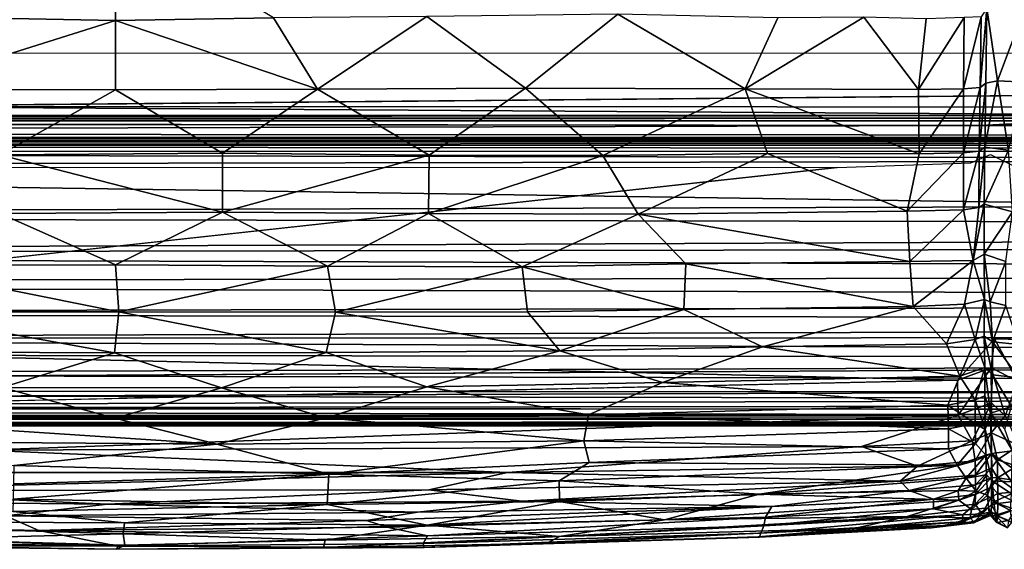
# Model space of a CAD drawing. Units: inches. Extents: x -35.1 to 33.7, y -19.1 to 23.4.
# Drawn here: x -7.3 to 0.2, y -19.1 to -15.1 of the extents above; entities that cross this region are included whole.
import ezdxf

# ---------------------------------------------------------------- set-up
doc = ezdxf.new("R2010")
doc.units = ezdxf.units.IN
doc.header["$MEASUREMENT"] = 0
doc.layers.add('SEAT-CUSHIONFABRIC', color=5, linetype='Continuous')

msp = doc.modelspace()

# ---------------------------------------------------------------- linework, layer by layer
at = {"layer": 'SEAT-CUSHIONFABRIC'}
for points, invisible_edges in [([(-8.4953, 15.5636, 1.0691), (9.9268, 15.5633, 1.076), (-12.5531, -15.3969, 1.0665)], 15), ([(-12.5531, -15.3969, 1.0665), (9.9268, 15.5633, 1.076), (10.4564, -15.5852, 1.0758)], 15), ([(-27.0012, -17.721, 4.7503), (10.0836, -17.707, 4.7594), (-11.0779, -15.359, 4.7538)], 15), ([(-11.0779, -15.359, 4.7538), (10.0836, -17.707, 4.7594), (16.5516, -15.3494, 4.7621)], 3), ([(10.4564, -15.5852, 1.0758), (-8.6803, -15.7597, 1.0776), (-12.5531, -15.3969, 1.0665)], 12), ([(0.1451, -17.5279, 4.5394), (-0.0342, -16.1893, 4.5394), (0.1156, -16.1265, 4.5394)], 13), ([(0.1451, -17.5279, 4.5394), (0.1156, -16.1265, 4.5394), (0.3094, -16.2206, 4.5394)], 13), ([(-1.0534, -16.2235, 4.5394), (0.1451, -17.5279, 4.5394), (-13.078, -17.5394, 4.5394)], 3), ([(0.1451, -17.5279, 4.5394), (-1.0534, -16.2235, 4.5394), (-0.0342, -16.1893, 4.5394)], 13), ([(0.1451, -17.5279, 4.5394), (0.3094, -16.2206, 4.5394), (13.4221, -16.2233, 4.5397)], 13), ([(13.4465, -17.5667, 4.5399), (0.1451, -17.5279, 4.5394), (13.4221, -16.2233, 4.5397)], 15), ([(-13.078, -17.5394, 4.5394), (0.1451, -17.5279, 4.5394), (-0.1361, -17.8426, 4.5532)], 1), ([(13.434, -17.8517, 4.5534), (0.1451, -17.5279, 4.5394), (13.4465, -17.5667, 4.5399)], 2), ([(-0.1361, -17.8426, 4.5532), (-12.9055, -17.8505, 4.5533), (-13.078, -17.5394, 4.5394)], 1), ([(-27.0012, -17.721, 4.7503), (-26.8221, -17.9223, 4.7388), (10.0836, -17.707, 4.7594)], 12), ([(-12.8935, -18.1201, 4.5948), (-12.9055, -17.8505, 4.5533), (-0.1361, -17.8426, 4.5532)], 2), ([(-23.162, -18.1923, 4.5349), (24.7641, -18.1874, 4.5419), (23.3954, -18.1764, 4.631)], 1), ([(-23.162, -18.1923, 4.5349), (23.5398, -18.1859, 3.7242), (24.7641, -18.1874, 4.5419)], 12), ([(0.0998, -18.8136, 11.5446), (0.1523, -18.8704, 11.5573), (0.1395, -18.7674, 12.4152)], 1), ([(0.1523, -18.8704, 11.5573), (0.0998, -18.8136, 11.5446), (0.1577, -18.9193, 10.5336)], 1)]:
    msp.add_3dface(points, dxfattribs=dict(at, invisible_edges=invisible_edges))
for points in [[(-6.5439, -15.105, 16.1632), (-6.5509, -14.3547, 16.0961), (-8.2616, -15.0732, 16.0876)], [(-6.5439, -15.105, 16.1632), (-5.3434, -15.0846, 16.1504), (-6.5509, -14.3547, 16.0961)], [(-3.4232, -15.6211, 16.0418), (-2.7212, -15.0586, 15.9198), (-4.1751, -15.0761, 16.0897)], [(-1.7531, -15.6246, 15.7955), (-2.7212, -15.0586, 15.9198), (-3.4232, -15.6211, 16.0418)], [(-1.5035, -15.0863, 15.6928), (-2.7212, -15.0586, 15.9198), (-1.7531, -15.6246, 15.7955)], [(0.0787, -15.5825, 15.1685), (0.0861, -15.0128, 15.0168), (0.0354, -15.6149, 15.2368)], [(0.0861, -15.0128, 15.0168), (0.0435, -15.0766, 15.1037), (0.0354, -15.6149, 15.2368)], [(0.1673, -15.5658, 15.2468), (0.0861, -15.0128, 15.0168), (0.0787, -15.5825, 15.1685)], [(0.3827, -14.9925, 15.2335), (0.0861, -15.0128, 15.0168), (0.1673, -15.5658, 15.2468)], [(0.379, -15.5737, 15.3754), (0.3827, -14.9925, 15.2335), (0.1673, -15.5658, 15.2468)], [(-6.5439, -15.105, 16.1632), (-8.2616, -15.0732, 16.0876), (-8.2057, -15.6279, 16.1063)], [(-6.5455, -15.6331, 16.1694), (-6.5439, -15.105, 16.1632), (-8.2057, -15.6279, 16.1063)], [(-6.5455, -15.6331, 16.1694), (-5.0073, -15.6294, 16.1523), (-6.5439, -15.105, 16.1632)], [(-5.0073, -15.6294, 16.1523), (-5.3434, -15.0846, 16.1504), (-6.5439, -15.105, 16.1632)], [(-5.0073, -15.6294, 16.1523), (-4.1751, -15.0761, 16.0897), (-5.3434, -15.0846, 16.1504)], [(-5.0073, -15.6294, 16.1523), (-3.4232, -15.6211, 16.0418), (-4.1751, -15.0761, 16.0897)], [(-0.4338, -15.6312, 15.4772), (-0.8503, -15.0795, 15.5229), (-1.7531, -15.6246, 15.7955)], [(-0.8503, -15.0795, 15.5229), (-1.5035, -15.0863, 15.6928), (-1.7531, -15.6246, 15.7955)], [(-0.375, -15.094, 15.3671), (-0.8503, -15.0795, 15.5229), (-0.4338, -15.6312, 15.4772)], [(-0.0867, -15.0816, 15.2168), (-0.375, -15.094, 15.3671), (-0.4338, -15.6312, 15.4772)], [(-0.0898, -15.625, 15.3327), (-0.0867, -15.0816, 15.2168), (-0.4338, -15.6312, 15.4772)], [(0.0435, -15.0766, 15.1037), (-0.0867, -15.0816, 15.2168), (-0.0898, -15.625, 15.3327)], [(0.0354, -15.6149, 15.2368), (0.0435, -15.0766, 15.1037), (-0.0898, -15.625, 15.3327)], [(27.1525, -15.7725, 1.0891), (-8.6803, -15.7597, 1.0776), (10.4564, -15.5852, 1.0758)], [(0.0787, -15.5825, 15.1685), (0.0354, -15.6149, 15.2368), (0.0296, -16.0993, 15.2808)], [(0.0717, -16.0689, 15.2253), (0.0787, -15.5825, 15.1685), (0.0296, -16.0993, 15.2808)], [(0.2529, -16.0935, 15.3656), (0.1673, -15.5658, 15.2468), (0.0717, -16.0689, 15.2253)], [(0.1673, -15.5658, 15.2468), (0.0787, -15.5825, 15.1685), (0.0717, -16.0689, 15.2253)], [(0.2529, -16.0935, 15.3656), (0.379, -15.5737, 15.3754), (0.1673, -15.5658, 15.2468)], [(-7.4279, -16.1286, 16.098), (-6.5455, -15.6331, 16.1694), (-8.2057, -15.6279, 16.1063)], [(-7.4279, -16.1286, 16.098), (-5.7315, -16.1142, 16.1244), (-6.5455, -15.6331, 16.1694)], [(-6.5455, -15.6331, 16.1694), (-5.7315, -16.1142, 16.1244), (-5.0073, -15.6294, 16.1523)], [(-5.7315, -16.1142, 16.1244), (-4.1587, -16.1292, 16.0623), (-5.0073, -15.6294, 16.1523)], [(-5.0073, -15.6294, 16.1523), (-4.1587, -16.1292, 16.0623), (-3.4232, -15.6211, 16.0418)], [(-4.1587, -16.1292, 16.0623), (-2.8356, -16.1325, 15.935), (-3.4232, -15.6211, 16.0418)], [(-2.8356, -16.1325, 15.935), (-1.7531, -15.6246, 15.7955), (-3.4232, -15.6211, 16.0418)], [(-2.8356, -16.1325, 15.935), (-1.5831, -16.1165, 15.738), (-1.7531, -15.6246, 15.7955)], [(-1.5831, -16.1165, 15.738), (-0.4287, -16.1211, 15.4823), (-1.7531, -15.6246, 15.7955)], [(-0.4287, -16.1211, 15.4823), (-0.4338, -15.6312, 15.4772), (-1.7531, -15.6246, 15.7955)], [(-0.0898, -15.625, 15.3327), (-0.4338, -15.6312, 15.4772), (-0.4287, -16.1211, 15.4823)], [(-0.0904, -16.1137, 15.362), (-0.0898, -15.625, 15.3327), (-0.4287, -16.1211, 15.4823)], [(0.0296, -16.0993, 15.2808), (0.0354, -15.6149, 15.2368), (-0.0904, -16.1137, 15.362)], [(0.0354, -15.6149, 15.2368), (-0.0898, -15.625, 15.3327), (-0.0904, -16.1137, 15.362)], [(2.0288, -15.8289, 1.0993), (-23.7297, -15.8277, 1.0943), (-8.6803, -15.7597, 1.0776)], [(-8.6803, -15.7597, 1.0776), (27.1525, -15.7725, 1.0891), (2.0288, -15.8289, 1.0993)], [(0.0398, -15.9041, 1.0918), (-27.103, -15.879, 1.0865), (-24.2863, -15.8749, 1.0927)], [(0.0398, -15.9041, 1.0918), (-22.2133, -15.966, 1.0943), (-27.103, -15.879, 1.0865)], [(0.7022, -15.8693, 1.0987), (-24.2863, -15.8749, 1.0927), (-23.8639, -15.8486, 1.1081)], [(0.7022, -15.8693, 1.0987), (0.0398, -15.9041, 1.0918), (-24.2863, -15.8749, 1.0927)], [(2.0288, -15.8289, 1.0993), (-23.8639, -15.8486, 1.1081), (-23.7297, -15.8277, 1.0943)], [(4.0647, -15.848, 1.113), (-23.8639, -15.8486, 1.1081), (2.0288, -15.8289, 1.0993)], [(4.0647, -15.848, 1.113), (0.7022, -15.8693, 1.0987), (-23.8639, -15.8486, 1.1081)], [(28.4922, -15.9007, 1.0953), (0.0398, -15.9041, 1.0918), (0.7022, -15.8693, 1.0987)], [(0.0398, -15.9041, 1.0918), (25.8272, -15.9888, 1.1155), (-22.2133, -15.966, 1.0943)], [(28.4922, -15.9007, 1.0953), (25.8272, -15.9888, 1.1155), (0.0398, -15.9041, 1.0918)], [(24.271, -16.0114, 1.1394), (23.8289, -16.0276, 1.1757), (-23.8477, -16.0304, 1.1659)], [(-23.3087, -16.0161, 1.131), (24.271, -16.0114, 1.1394), (-23.8477, -16.0304, 1.1659)], [(-23.8477, -16.0304, 1.1659), (23.8289, -16.0276, 1.1757), (-23.7428, -16.0561, 1.1375)], [(25.471, -16.0508, 1.1456), (-23.7428, -16.0561, 1.1375), (23.8289, -16.0276, 1.1757)], [(-22.9681, -15.9982, 1.1096), (24.271, -16.0114, 1.1394), (-23.3087, -16.0161, 1.131)], [(-22.2133, -15.966, 1.0943), (25.8272, -15.9888, 1.1155), (-22.9681, -15.9982, 1.1096)], [(-22.9681, -15.9982, 1.1096), (25.8272, -15.9888, 1.1155), (24.271, -16.0114, 1.1394)], [(25.2117, -16.0965, 1.1289), (-24.6661, -16.1018, 1.1196), (-23.7428, -16.0561, 1.1375)], [(8.6967, -16.1627, 1.1268), (-24.6661, -16.1018, 1.1196), (25.2117, -16.0965, 1.1289)], [(-18.2898, -16.2152, 1.1251), (-24.6661, -16.1018, 1.1196), (8.6967, -16.1627, 1.1268)], [(25.471, -16.0508, 1.1456), (25.2117, -16.0965, 1.1289), (-23.7428, -16.0561, 1.1375)], [(0.0296, -16.0993, 15.2808), (-0.0904, -16.1137, 15.362), (-0.0899, -16.5476, 15.3184)], [(0.025, -16.529, 15.2498), (0.0296, -16.0993, 15.2808), (-0.0899, -16.5476, 15.3184)], [(0.0675, -16.5039, 15.2032), (0.0717, -16.0689, 15.2253), (0.025, -16.529, 15.2498)], [(0.0717, -16.0689, 15.2253), (0.0296, -16.0993, 15.2808), (0.025, -16.529, 15.2498)], [(0.2529, -16.0935, 15.3656), (0.0717, -16.0689, 15.2253), (0.0675, -16.5039, 15.2032)], [(0.2813, -16.5625, 15.3515), (0.2529, -16.0935, 15.3656), (0.0675, -16.5039, 15.2032)], [(-18.2898, -16.2152, 1.1251), (8.6967, -16.1627, 1.1268), (2.333, -16.5193, 1.1747)], [(-5.7313, -16.5632, 16.0257), (-5.7315, -16.1142, 16.1244), (-7.4279, -16.1286, 16.098)], [(-7.4219, -16.5751, 15.9984), (-5.7313, -16.5632, 16.0257), (-7.4279, -16.1286, 16.098)], [(-5.7315, -16.1142, 16.1244), (-5.7313, -16.5632, 16.0257), (-4.1587, -16.1292, 16.0623)], [(-5.7313, -16.5632, 16.0257), (-4.1631, -16.5747, 15.9669), (-4.1587, -16.1292, 16.0623)], [(-4.1587, -16.1292, 16.0623), (-4.1631, -16.5747, 15.9669), (-2.8356, -16.1325, 15.935)], [(-4.1631, -16.5747, 15.9669), (-2.5666, -16.5785, 15.8123), (-2.8356, -16.1325, 15.935)], [(-2.5666, -16.5785, 15.8123), (-1.5831, -16.1165, 15.738), (-2.8356, -16.1325, 15.935)], [(-2.5666, -16.5785, 15.8123), (-0.5203, -16.5554, 15.4469), (-1.5831, -16.1165, 15.738)], [(-0.5203, -16.5554, 15.4469), (-0.4287, -16.1211, 15.4823), (-1.5831, -16.1165, 15.738)], [(-0.0899, -16.5476, 15.3184), (-0.0904, -16.1137, 15.362), (-0.5203, -16.5554, 15.4469)], [(-0.0904, -16.1137, 15.362), (-0.4287, -16.1211, 15.4823), (-0.5203, -16.5554, 15.4469)], [(2.333, -16.5193, 1.1747), (-23.3742, -16.591, 1.1826), (-18.2898, -16.2152, 1.1251)], [(-1.0534, -16.2235, 4.5394), (-13.078, -17.5394, 4.5394), (-12.912, -16.2219, 4.5394)], [(26.1994, -16.6846, 1.2172), (-23.3742, -16.591, 1.1826), (2.333, -16.5193, 1.1747)], [(-0.4994, -16.9397, 15.3239), (-0.5203, -16.5554, 15.4469), (-2.5666, -16.5785, 15.8123)], [(-0.0899, -16.5476, 15.3184), (-0.5203, -16.5554, 15.4469), (-0.4994, -16.9397, 15.3239)], [(-0.0165, -16.9324, 15.1853), (-0.0899, -16.5476, 15.3184), (-0.4994, -16.9397, 15.3239)], [(0.025, -16.529, 15.2498), (-0.0899, -16.5476, 15.3184), (-0.0165, -16.9324, 15.1853)], [(0.0654, -16.8846, 15.1167), (0.0675, -16.5039, 15.2032), (-0.0165, -16.9324, 15.1853)], [(0.0675, -16.5039, 15.2032), (0.025, -16.529, 15.2498), (-0.0165, -16.9324, 15.1853)], [(0.2813, -16.5625, 15.3515), (0.0675, -16.5039, 15.2032), (0.0654, -16.8846, 15.1167)], [(-22.1665, -16.8853, 1.2692), (-23.3742, -16.591, 1.1826), (26.1994, -16.6846, 1.2172)], [(-8.2795, -16.9708, 15.8161), (-6.5459, -16.964, 15.8802), (-7.4219, -16.5751, 15.9984)], [(-6.5459, -16.964, 15.8802), (-5.7313, -16.5632, 16.0257), (-7.4219, -16.5751, 15.9984)], [(-6.5459, -16.964, 15.8802), (-4.9307, -16.9739, 15.8614), (-5.7313, -16.5632, 16.0257)], [(-5.7313, -16.5632, 16.0257), (-4.9307, -16.9739, 15.8614), (-4.1631, -16.5747, 15.9669)], [(-4.9307, -16.9739, 15.8614), (-3.4491, -16.9804, 15.768), (-4.1631, -16.5747, 15.9669)], [(-4.1631, -16.5747, 15.9669), (-3.4491, -16.9804, 15.768), (-2.5666, -16.5785, 15.8123)], [(-3.4491, -16.9804, 15.768), (-2.2043, -16.9575, 15.6251), (-2.5666, -16.5785, 15.8123)], [(-2.2043, -16.9575, 15.6251), (-0.4994, -16.9397, 15.3239), (-2.5666, -16.5785, 15.8123)], [(0.2307, -16.94, 15.2314), (0.2813, -16.5625, 15.3515), (0.0654, -16.8846, 15.1167)], [(-22.1665, -16.8853, 1.2692), (26.1994, -16.6846, 1.2172), (26.1143, -16.8076, 1.2547)], [(-22.1665, -16.8853, 1.2692), (26.1143, -16.8076, 1.2547), (23.2893, -17.0298, 1.3437)], [(-22.3099, -17.1027, 1.3721), (-22.1665, -16.8853, 1.2692), (23.2893, -17.0298, 1.3437)], [(-0.0165, -16.9324, 15.1853), (-0.4994, -16.9397, 15.3239), (-0.4733, -17.2811, 15.1564)], [(-0.0825, -17.2635, 15.0674), (-0.0165, -16.9324, 15.1853), (-0.4733, -17.2811, 15.1564)], [(0.0688, -17.23, 14.973), (-0.0165, -16.9324, 15.1853), (-0.0825, -17.2635, 15.0674)], [(0.0654, -16.8846, 15.1167), (-0.0165, -16.9324, 15.1853), (0.0688, -17.23, 14.973)], [(0.2307, -16.94, 15.2314), (0.0654, -16.8846, 15.1167), (0.1122, -17.2474, 15.0223)], [(0.1122, -17.2474, 15.0223), (0.0654, -16.8846, 15.1167), (0.0688, -17.23, 14.973)], [(-6.5196, -17.3216, 15.6977), (-6.5459, -16.964, 15.8802), (-8.2795, -16.9708, 15.8161)], [(-8.2738, -17.3215, 15.6361), (-6.5196, -17.3216, 15.6977), (-8.2795, -16.9708, 15.8161)], [(-6.5459, -16.964, 15.8802), (-6.5196, -17.3216, 15.6977), (-4.9307, -16.9739, 15.8614)], [(-6.5196, -17.3216, 15.6977), (-4.8695, -17.3247, 15.6796), (-4.9307, -16.9739, 15.8614)], [(-4.9307, -16.9739, 15.8614), (-4.8695, -17.3247, 15.6796), (-3.4491, -16.9804, 15.768)], [(-4.8695, -17.3247, 15.6796), (-3.41, -17.3221, 15.5899), (-3.4491, -16.9804, 15.768)], [(-2.2194, -17.3042, 15.4537), (-2.2043, -16.9575, 15.6251), (-3.4491, -16.9804, 15.768)], [(-3.41, -17.3221, 15.5899), (-2.2194, -17.3042, 15.4537), (-3.4491, -16.9804, 15.768)], [(-2.2194, -17.3042, 15.4537), (-0.4733, -17.2811, 15.1564), (-2.2043, -16.9575, 15.6251)], [(-0.4733, -17.2811, 15.1564), (-0.4994, -16.9397, 15.3239), (-2.2043, -16.9575, 15.6251)], [(0.2306, -17.2755, 15.0859), (0.2307, -16.94, 15.2314), (0.1122, -17.2474, 15.0223)], [(-22.3099, -17.1027, 1.3721), (23.2893, -17.0298, 1.3437), (21.8345, -17.245, 1.4657)], [(-17.7658, -17.3363, 1.5137), (-22.3099, -17.1027, 1.3721), (21.8345, -17.245, 1.4657)], [(0.0688, -17.23, 14.973), (-0.0825, -17.2635, 15.0674), (-0.0014, -17.5337, 14.8639)], [(0.0688, -17.23, 14.973), (-0.0014, -17.5337, 14.8639), (0.0676, -17.5076, 14.803)], [(0.0688, -17.23, 14.973), (0.0676, -17.5076, 14.803), (0.1287, -17.5509, 14.8603)], [(0.1122, -17.2474, 15.0223), (0.0688, -17.23, 14.973), (0.1287, -17.5509, 14.8603)], [(-17.7658, -17.3363, 1.5137), (21.8345, -17.245, 1.4657), (23.6262, -17.3992, 1.5785)], [(-3.1642, -17.619, 15.3688), (-2.2194, -17.3042, 15.4537), (-3.41, -17.3221, 15.5899)], [(-3.1642, -17.619, 15.3688), (-1.6198, -17.5885, 15.1652), (-2.2194, -17.3042, 15.4537)], [(-1.6198, -17.5885, 15.1652), (-0.4733, -17.2811, 15.1564), (-2.2194, -17.3042, 15.4537)], [(-0.4733, -17.2811, 15.1564), (-1.6198, -17.5885, 15.1652), (-0.2203, -17.5669, 14.92)], [(-0.0825, -17.2635, 15.0674), (-0.4733, -17.2811, 15.1564), (-0.2203, -17.5669, 14.92)], [(-0.0825, -17.2635, 15.0674), (-0.2203, -17.5669, 14.92), (-0.0014, -17.5337, 14.8639)], [(0.2306, -17.2755, 15.0859), (0.1122, -17.2474, 15.0223), (0.1287, -17.5509, 14.8603)], [(0.2306, -17.2755, 15.0859), (0.1287, -17.5509, 14.8603), (0.331, -17.5719, 14.9412)], [(-17.7658, -17.3363, 1.5137), (23.6262, -17.3992, 1.5785), (-14.7788, -17.5266, 1.6743)], [(-6.553, -17.6344, 15.4824), (-6.5196, -17.3216, 15.6977), (-8.2738, -17.3215, 15.6361)], [(-8.2705, -17.6283, 15.4258), (-6.553, -17.6344, 15.4824), (-8.2738, -17.3215, 15.6361)], [(-6.553, -17.6344, 15.4824), (-4.9422, -17.6319, 15.4726), (-6.5196, -17.3216, 15.6977)], [(-4.9422, -17.6319, 15.4726), (-4.8695, -17.3247, 15.6796), (-6.5196, -17.3216, 15.6977)], [(-4.9422, -17.6319, 15.4726), (-3.1642, -17.619, 15.3688), (-4.8695, -17.3247, 15.6796)], [(-3.1642, -17.619, 15.3688), (-3.41, -17.3221, 15.5899), (-4.8695, -17.3247, 15.6796)], [(-14.7788, -17.5266, 1.6743), (23.6262, -17.3992, 1.5785), (19.9946, -17.5129, 1.6744)], [(-19.6323, -17.6413, 1.796), (-14.7788, -17.5266, 1.6743), (20.0613, -17.6827, 1.8577)], [(-14.7788, -17.5266, 1.6743), (19.9946, -17.5129, 1.6744), (20.0613, -17.6827, 1.8577)], [(-0.0014, -17.5337, 14.8639), (-0.2203, -17.5669, 14.92), (-0.1184, -17.8132, 14.6895)], [(0.1198, -17.7496, 4.5533), (-0.1361, -17.8426, 4.5532), (0.1451, -17.5279, 4.5394)], [(-0.0014, -17.5337, 14.8639), (-0.1184, -17.8132, 14.6895), (0.0703, -17.7475, 14.6176)], [(0.0676, -17.5076, 14.803), (-0.0014, -17.5337, 14.8639), (0.0703, -17.7475, 14.6176)], [(0.1287, -17.5509, 14.8603), (0.0676, -17.5076, 14.803), (0.1303, -17.8009, 14.6571)], [(0.0676, -17.5076, 14.803), (0.0703, -17.7475, 14.6176), (0.1303, -17.8009, 14.6571)], [(0.3212, -17.8504, 4.5533), (0.1198, -17.7496, 4.5533), (0.1451, -17.5279, 4.5394)], [(13.434, -17.8517, 4.5534), (0.3212, -17.8504, 4.5533), (0.1451, -17.5279, 4.5394)], [(-2.3809, -17.8612, 15.0586), (-1.6198, -17.5885, 15.1652), (-3.1642, -17.619, 15.3688)], [(-1.6198, -17.5885, 15.1652), (-2.3809, -17.8612, 15.0586), (-0.1184, -17.8132, 14.6895)], [(-0.2203, -17.5669, 14.92), (-1.6198, -17.5885, 15.1652), (-0.1184, -17.8132, 14.6895)], [(0.1287, -17.5509, 14.8603), (0.1303, -17.8009, 14.6571), (0.3299, -17.8246, 14.7306)], [(0.331, -17.5719, 14.9412), (0.1287, -17.5509, 14.8603), (0.3299, -17.8246, 14.7306)], [(-13.7699, -17.7977, 1.9984), (-19.6323, -17.6413, 1.796), (20.0613, -17.6827, 1.8577)], [(-13.7699, -17.7977, 1.9984), (20.0613, -17.6827, 1.8577), (20.3965, -17.8725, 2.1448)], [(-7.4065, -17.8995, 15.2228), (-6.553, -17.6344, 15.4824), (-8.2705, -17.6283, 15.4258)], [(-7.4065, -17.8995, 15.2228), (-5.739, -17.9019, 15.2473), (-6.553, -17.6344, 15.4824)], [(-5.739, -17.9019, 15.2473), (-4.9422, -17.6319, 15.4726), (-6.553, -17.6344, 15.4824)], [(-5.739, -17.9019, 15.2473), (-4.176, -17.8933, 15.2051), (-4.9422, -17.6319, 15.4726)], [(-4.176, -17.8933, 15.2051), (-3.1642, -17.619, 15.3688), (-4.9422, -17.6319, 15.4726)], [(-4.176, -17.8933, 15.2051), (-2.3809, -17.8612, 15.0586), (-3.1642, -17.619, 15.3688)], [(-26.8221, -17.9223, 4.7388), (24.4207, -17.9384, 4.7482), (10.0836, -17.707, 4.7594)], [(-0.132, -18.1082, 4.5945), (-0.1361, -17.8426, 4.5532), (0.1198, -17.7496, 4.5533)], [(0.1217, -18.0149, 4.5955), (-0.132, -18.1082, 4.5945), (0.1198, -17.7496, 4.5533)], [(0.0703, -17.7475, 14.6176), (-0.1184, -17.8132, 14.6895), (-0.0019, -17.9933, 14.436)], [(0.0703, -17.7475, 14.6176), (-0.0019, -17.9933, 14.436), (0.0706, -17.9631, 14.381)], [(0.1303, -17.8009, 14.6571), (0.0703, -17.7475, 14.6176), (0.1147, -18.0927, 14.3052)], [(0.0703, -17.7475, 14.6176), (0.0706, -17.9631, 14.381), (0.1147, -18.0927, 14.3052)], [(0.2255, -18.1136, 4.5948), (0.1217, -18.0149, 4.5955), (0.1198, -17.7496, 4.5533)], [(0.2255, -18.1136, 4.5948), (0.1198, -17.7496, 4.5533), (0.3212, -17.8504, 4.5533)], [(-8.0562, -17.9635, 2.3054), (-13.7699, -17.7977, 1.9984), (20.3965, -17.8725, 2.1448)], [(-0.1184, -17.8132, 14.6895), (-2.3809, -17.8612, 15.0586), (-0.2106, -18.0318, 14.4679)], [(-0.1184, -17.8132, 14.6895), (-0.2106, -18.0318, 14.4679), (-0.0019, -17.9933, 14.436)], [(0.1303, -17.8009, 14.6571), (0.1147, -18.0927, 14.3052), (0.2736, -18.0439, 14.4806)], [(0.3299, -17.8246, 14.7306), (0.1303, -17.8009, 14.6571), (0.2736, -18.0439, 14.4806)], [(-0.132, -18.1082, 4.5945), (-12.8935, -18.1201, 4.5948), (-0.1361, -17.8426, 4.5532)], [(-9.0577, -18.1152, 14.8896), (-6.5488, -18.1323, 14.979), (-7.4065, -17.8995, 15.2228)], [(-8.0562, -17.9635, 2.3054), (20.3965, -17.8725, 2.1448), (22.5596, -18.0164, 2.4692)], [(-6.5488, -18.1323, 14.979), (-5.739, -17.9019, 15.2473), (-7.4065, -17.8995, 15.2228)], [(-6.5488, -18.1323, 14.979), (-4.9414, -18.1286, 14.9723), (-5.739, -17.9019, 15.2473)], [(-4.9414, -18.1286, 14.9723), (-4.176, -17.8933, 15.2051), (-5.739, -17.9019, 15.2473)], [(-4.9414, -18.1286, 14.9723), (-2.9438, -18.1064, 14.8595), (-4.176, -17.8933, 15.2051)], [(-2.9438, -18.1064, 14.8595), (-2.3809, -17.8612, 15.0586), (-4.176, -17.8933, 15.2051)], [(-2.9438, -18.1064, 14.8595), (-0.2106, -18.0318, 14.4679), (-2.3809, -17.8612, 15.0586)], [(-26.8221, -17.9223, 4.7388), (-24.0561, -18.0653, 4.7175), (24.4207, -17.9384, 4.7482)], [(25.5883, -18.0586, 4.7251), (24.4207, -17.9384, 4.7482), (-24.0561, -18.0653, 4.7175)], [(-9.7594, -18.0542, 2.5517), (-8.0562, -17.9635, 2.3054), (22.5596, -18.0164, 2.4692)], [(0.0706, -17.9631, 14.381), (-0.0019, -17.9933, 14.436), (0.0742, -18.2183, 14.0128)], [(0.0706, -17.9631, 14.381), (0.0742, -18.2183, 14.0128), (0.1147, -18.0927, 14.3052)], [(25.5883, -18.0586, 4.7251), (-24.0561, -18.0653, 4.7175), (22.94, -18.1385, 4.691)], [(-20.2475, -18.1191, 2.8045), (-9.7594, -18.0542, 2.5517), (23.9935, -18.0909, 2.7326)], [(-9.7594, -18.0542, 2.5517), (22.5596, -18.0164, 2.4692), (23.9935, -18.0909, 2.7326)], [(-0.2046, -18.2128, 14.207), (-0.2106, -18.0318, 14.4679), (-2.9438, -18.1064, 14.8595)], [(-0.0019, -17.9933, 14.436), (-0.2106, -18.0318, 14.4679), (-0.0013, -18.1731, 14.1857)], [(-0.2106, -18.0318, 14.4679), (-0.2046, -18.2128, 14.207), (-0.0013, -18.1731, 14.1857)], [(-0.0257, -18.3045, 4.6795), (-0.132, -18.1082, 4.5945), (0.1217, -18.0149, 4.5955)], [(0.1193, -18.2429, 4.6787), (-0.0257, -18.3045, 4.6795), (0.1217, -18.0149, 4.5955)], [(-0.0019, -17.9933, 14.436), (-0.0013, -18.1731, 14.1857), (0.0742, -18.2183, 14.0128)], [(0.2736, -18.0439, 14.4806), (0.1147, -18.0927, 14.3052), (0.2234, -18.2158, 14.2075)], [(0.1193, -18.2429, 4.6787), (0.1217, -18.0149, 4.5955), (0.2255, -18.1136, 4.5948)], [(-24.0738, -18.1412, 4.6809), (22.94, -18.1385, 4.691), (-24.0561, -18.0653, 4.7175)], [(-21.3321, -18.166, 3.1648), (-20.2475, -18.1191, 2.8045), (24.7586, -18.1624, 3.2104)], [(-20.2475, -18.1191, 2.8045), (23.9935, -18.0909, 2.7326), (24.4074, -18.1294, 2.9342)], [(-20.2475, -18.1191, 2.8045), (24.4074, -18.1294, 2.9342), (24.7586, -18.1624, 3.2104)], [(-7.5516, -18.3754, 4.6811), (-12.8935, -18.1201, 4.5948), (-0.132, -18.1082, 4.5945)], [(-9.1029, -18.3043, 14.609), (-5.7728, -18.3303, 14.7048), (-9.0577, -18.1152, 14.8896)], [(-5.7728, -18.3303, 14.7048), (-6.5488, -18.1323, 14.979), (-9.0577, -18.1152, 14.8896)], [(-0.8679, -18.3465, 4.6781), (-7.5516, -18.3754, 4.6811), (-0.132, -18.1082, 4.5945)], [(-5.7728, -18.3303, 14.7048), (-4.9414, -18.1286, 14.9723), (-6.5488, -18.1323, 14.979)], [(-5.7728, -18.3303, 14.7048), (-2.9807, -18.305, 14.5752), (-4.9414, -18.1286, 14.9723)], [(-2.9807, -18.305, 14.5752), (-2.9438, -18.1064, 14.8595), (-4.9414, -18.1286, 14.9723)], [(-2.9807, -18.305, 14.5752), (-0.2046, -18.2128, 14.207), (-2.9438, -18.1064, 14.8595)], [(-0.0257, -18.3045, 4.6795), (-0.8679, -18.3465, 4.6781), (-0.132, -18.1082, 4.5945)], [(0.1147, -18.0927, 14.3052), (0.0742, -18.2183, 14.0128), (0.1218, -18.4006, 13.7632)], [(0.1147, -18.0927, 14.3052), (0.1218, -18.4006, 13.7632), (0.2814, -18.3815, 13.9471)], [(0.2234, -18.2158, 14.2075), (0.1147, -18.0927, 14.3052), (0.2814, -18.3815, 13.9471)], [(0.3305, -18.341, 4.6766), (0.1193, -18.2429, 4.6787), (0.2255, -18.1136, 4.5948)], [(-24.0738, -18.1412, 4.6809), (-23.9755, -18.1797, 4.6205), (22.94, -18.1385, 4.691)], [(-23.9755, -18.1797, 4.6205), (23.3954, -18.1764, 4.631), (22.94, -18.1385, 4.691)], [(-23.9755, -18.1797, 4.6205), (-23.162, -18.1923, 4.5349), (23.3954, -18.1764, 4.631)], [(23.5398, -18.1859, 3.7242), (-23.492, -18.1839, 3.6083), (-21.3321, -18.166, 3.1648)], [(-21.8885, -18.1928, 3.9456), (-23.492, -18.1839, 3.6083), (23.5398, -18.1859, 3.7242)], [(-21.8885, -18.1928, 3.9456), (23.5398, -18.1859, 3.7242), (-23.162, -18.1923, 4.5349)], [(-21.3321, -18.166, 3.1648), (24.7586, -18.1624, 3.2104), (23.5398, -18.1859, 3.7242)], [(-0.0013, -18.1731, 14.1857), (-0.2046, -18.2128, 14.207), (-0.0004, -18.3252, 13.9148)], [(-0.0013, -18.1731, 14.1857), (-0.0004, -18.3252, 13.9148), (0.0742, -18.2183, 14.0128)], [(-0.2055, -18.3659, 13.9278), (-0.2046, -18.2128, 14.207), (-2.9807, -18.305, 14.5752)], [(-0.2046, -18.2128, 14.207), (-0.2055, -18.3659, 13.9278), (-0.0004, -18.3252, 13.9148)], [(-0.0008, -18.4564, 4.82), (-0.0257, -18.3045, 4.6795), (0.1193, -18.2429, 4.6787)], [(0.1222, -18.3996, 4.8203), (-0.0008, -18.4564, 4.82), (0.1193, -18.2429, 4.6787)], [(0.0742, -18.2183, 14.0128), (-0.0004, -18.3252, 13.9148), (0.0799, -18.4134, 13.5961)], [(0.0742, -18.2183, 14.0128), (0.0799, -18.4134, 13.5961), (0.1218, -18.4006, 13.7632)], [(0.1667, -18.4497, 4.8193), (0.1193, -18.2429, 4.6787), (0.3305, -18.341, 4.6766)], [(0.1667, -18.4497, 4.8193), (0.1222, -18.3996, 4.8203), (0.1193, -18.2429, 4.6787)], [(-5.7728, -18.3303, 14.7048), (-9.1029, -18.3043, 14.609), (-7.3194, -18.493, 14.375)], [(-7.5516, -18.3754, 4.6811), (-0.8679, -18.3465, 4.6781), (-3.562, -18.546, 4.8217)], [(-4.9209, -18.5582, 14.2399), (-5.7728, -18.3303, 14.7048), (-7.3194, -18.493, 14.375)], [(-2.9807, -18.305, 14.5752), (-5.7728, -18.3303, 14.7048), (-4.9209, -18.5582, 14.2399)], [(-2.9388, -18.4697, 14.2615), (-2.9807, -18.305, 14.5752), (-4.9209, -18.5582, 14.2399)], [(-0.8679, -18.3465, 4.6781), (-0.4402, -18.4966, 4.8177), (-3.562, -18.546, 4.8217)], [(-2.9388, -18.4697, 14.2615), (-0.2055, -18.3659, 13.9278), (-2.9807, -18.305, 14.5752)], [(-0.4402, -18.4966, 4.8177), (-0.8679, -18.3465, 4.6781), (-0.0257, -18.3045, 4.6795)], [(-0.0008, -18.4564, 4.82), (-0.4402, -18.4966, 4.8177), (-0.0257, -18.3045, 4.6795)], [(-0.0004, -18.3252, 13.9148), (-0.2055, -18.3659, 13.9278), (-0.138, -18.4905, 13.6254)], [(-0.0004, -18.3252, 13.9148), (-0.138, -18.4905, 13.6254), (0.0799, -18.4134, 13.5961)], [(0.3139, -18.4964, 4.8138), (0.1667, -18.4497, 4.8193), (0.3305, -18.341, 4.6766)], [(-7.5516, -18.3754, 4.6811), (-3.562, -18.546, 4.8217), (-8.6839, -18.5448, 4.8192)], [(-0.138, -18.4905, 13.6254), (-0.2055, -18.3659, 13.9278), (-2.9388, -18.4697, 14.2615)], [(0.0799, -18.4134, 13.5961), (-0.138, -18.4905, 13.6254), (-0.0718, -18.5893, 13.2982)], [(0.0799, -18.4134, 13.5961), (-0.0718, -18.5893, 13.2982), (0.0842, -18.564, 13.1291)], [(0, -18.5658, 5.0084), (-0.0008, -18.4564, 4.82), (0.1222, -18.3996, 4.8203)], [(0.1224, -18.509, 5.0088), (0, -18.5658, 5.0084), (0.1222, -18.3996, 4.8203)], [(0.1218, -18.4006, 13.7632), (0.0799, -18.4134, 13.5961), (0.1264, -18.6097, 13.1486)], [(0.0799, -18.4134, 13.5961), (0.0842, -18.564, 13.1291), (0.1264, -18.6097, 13.1486)], [(0.2814, -18.3815, 13.9471), (0.1218, -18.4006, 13.7632), (0.2775, -18.5099, 13.6469)], [(0.1218, -18.4006, 13.7632), (0.1264, -18.6097, 13.1486), (0.2758, -18.6174, 13.325)], [(0.2775, -18.5099, 13.6469), (0.1218, -18.4006, 13.7632), (0.2758, -18.6174, 13.325)], [(0.1224, -18.509, 5.0088), (0.1222, -18.3996, 4.8203), (0.1667, -18.4497, 4.8193)], [(-4.9209, -18.5582, 14.2399), (-7.3194, -18.493, 14.375), (-7.3203, -18.6316, 14.0476)], [(-3.1672, -18.608, 13.9586), (-2.9388, -18.4697, 14.2615), (-4.9209, -18.5582, 14.2399)], [(-3.562, -18.546, 4.8217), (-0.4402, -18.4966, 4.8177), (-0.572, -18.6102, 4.9938)], [(-3.1672, -18.608, 13.9586), (-0.138, -18.4905, 13.6254), (-2.9388, -18.4697, 14.2615)], [(-1.6458, -18.711, 13.3223), (-0.138, -18.4905, 13.6254), (-3.1672, -18.608, 13.9586)], [(-1.6458, -18.711, 13.3223), (-0.0718, -18.5893, 13.2982), (-0.138, -18.4905, 13.6254)], [(0, -18.5658, 5.0084), (-0.572, -18.6102, 4.9938), (-0.0008, -18.4564, 4.82)], [(-0.572, -18.6102, 4.9938), (-0.4402, -18.4966, 4.8177), (-0.0008, -18.4564, 4.82)], [(0.0004, -18.639, 5.2369), (0, -18.5658, 5.0084), (0.1224, -18.509, 5.0088)], [(0.1225, -18.5822, 5.2372), (0.0004, -18.639, 5.2369), (0.1224, -18.509, 5.0088)], [(0.1671, -18.5866, 5.0646), (0.1224, -18.509, 5.0088), (0.1667, -18.4497, 4.8193)], [(0.1225, -18.5822, 5.2372), (0.1224, -18.509, 5.0088), (0.1671, -18.5866, 5.0646)], [(0.1671, -18.5866, 5.0646), (0.1667, -18.4497, 4.8193), (0.3139, -18.4964, 4.8138)], [(0.3084, -18.6073, 5.0042), (0.1671, -18.5866, 5.0646), (0.3139, -18.4964, 4.8138)], [(-8.6839, -18.5448, 4.8192), (-3.562, -18.546, 4.8217), (-8.9062, -18.6828, 5.0164)], [(-3.562, -18.546, 4.8217), (-4.1601, -18.6779, 5.0096), (-8.9062, -18.6828, 5.0164)], [(-4.9209, -18.5582, 14.2399), (-7.3203, -18.6316, 14.0476), (-7.3227, -18.7471, 13.6984)], [(-4.9328, -18.7885, 13.557), (-4.9209, -18.5582, 14.2399), (-7.3227, -18.7471, 13.6984)], [(-3.1672, -18.608, 13.9586), (-4.9209, -18.5582, 14.2399), (-4.9328, -18.7885, 13.557)], [(-3.562, -18.546, 4.8217), (-0.572, -18.6102, 4.9938), (-4.1601, -18.6779, 5.0096)], [(-0.5053, -18.6813, 5.2134), (-0.572, -18.6102, 4.9938), (0, -18.5658, 5.0084)], [(0.0004, -18.639, 5.2369), (-0.5053, -18.6813, 5.2134), (0, -18.5658, 5.0084)], [(-0.0718, -18.5893, 13.2982), (0.0063, -18.6865, 12.7925), (0.0842, -18.564, 13.1291)], [(0.1228, -18.6555, 5.6213), (0.0001, -18.7123, 5.6202), (0.1225, -18.5822, 5.2372)], [(0.0001, -18.7123, 5.6202), (0.0004, -18.639, 5.2369), (0.1225, -18.5822, 5.2372)], [(0.0063, -18.6865, 12.7925), (0.0919, -18.7175, 12.3859), (0.0842, -18.564, 13.1291)], [(0.0842, -18.564, 13.1291), (0.0919, -18.7175, 12.3859), (0.1264, -18.6097, 13.1486)], [(0.1228, -18.6555, 5.6213), (0.1225, -18.5822, 5.2372), (0.1671, -18.5866, 5.0646)], [(-3.1655, -18.7652, 13.4633), (-3.1672, -18.608, 13.9586), (-4.9328, -18.7885, 13.557)], [(-4.1601, -18.6779, 5.0096), (-0.572, -18.6102, 4.9938), (-3.4519, -18.7635, 5.2391)], [(-0.572, -18.6102, 4.9938), (-0.5053, -18.6813, 5.2134), (-3.4519, -18.7635, 5.2391)], [(-3.1655, -18.7652, 13.4633), (-1.6458, -18.711, 13.3223), (-3.1672, -18.608, 13.9586)], [(-0.1315, -18.6827, 12.9664), (-0.0718, -18.5893, 13.2982), (-1.6458, -18.711, 13.3223)], [(-0.3183, -18.7477, 5.6151), (-0.5053, -18.6813, 5.2134), (0.0004, -18.639, 5.2369)], [(0.0001, -18.7123, 5.6202), (-0.3183, -18.7477, 5.6151), (0.0004, -18.639, 5.2369)], [(-0.0718, -18.5893, 13.2982), (-0.1315, -18.6827, 12.9664), (0.0063, -18.6865, 12.7925)], [(-0.0009, -18.7861, 6.2326), (0.0001, -18.7123, 5.6202), (0.1228, -18.6555, 5.6213)], [(0.1227, -18.7293, 6.2367), (-0.0009, -18.7861, 6.2326), (0.1228, -18.6555, 5.6213)], [(0.0919, -18.7175, 12.3859), (0.1395, -18.7674, 12.4152), (0.1264, -18.6097, 13.1486)], [(0.1227, -18.7293, 6.2367), (0.1228, -18.6555, 5.6213), (0.1696, -18.706, 5.6094)], [(0.1696, -18.706, 5.6094), (0.1228, -18.6555, 5.6213), (0.1671, -18.5866, 5.0646)], [(0.2758, -18.6174, 13.325), (0.1264, -18.6097, 13.1486), (0.2747, -18.7088, 12.9767)], [(0.1264, -18.6097, 13.1486), (0.1395, -18.7674, 12.4152), (0.2747, -18.7088, 12.9767)], [(0.1696, -18.706, 5.6094), (0.1671, -18.5866, 5.0646), (0.3167, -18.6918, 5.2694)], [(0.3167, -18.6918, 5.2694), (0.1671, -18.5866, 5.0646), (0.3084, -18.6073, 5.0042)], [(-8.9062, -18.6828, 5.0164), (-6.606, -18.7873, 5.2397), (-9.9196, -18.7542, 5.2411)], [(-8.9062, -18.6828, 5.0164), (-4.1601, -18.6779, 5.0096), (-6.606, -18.7873, 5.2397)], [(-4.1601, -18.6779, 5.0096), (-3.4519, -18.7635, 5.2391), (-6.606, -18.7873, 5.2397)], [(-3.4519, -18.7635, 5.2391), (-0.5053, -18.6813, 5.2134), (-1.5494, -18.8031, 5.613)], [(-2.3661, -18.9049, 12.6002), (-1.6458, -18.711, 13.3223), (-3.1655, -18.7652, 13.4633)], [(-2.3661, -18.9049, 12.6002), (-0.1273, -18.7561, 12.6103), (-1.6458, -18.711, 13.3223)], [(-0.1273, -18.7561, 12.6103), (-0.1315, -18.6827, 12.9664), (-1.6458, -18.711, 13.3223)], [(-0.3183, -18.7477, 5.6151), (-1.5494, -18.8031, 5.613), (-0.5053, -18.6813, 5.2134)], [(-0.0009, -18.7861, 6.2326), (-0.3204, -18.8225, 6.2294), (0.0001, -18.7123, 5.6202)], [(-0.3204, -18.8225, 6.2294), (-0.3183, -18.7477, 5.6151), (0.0001, -18.7123, 5.6202)], [(-0.1315, -18.6827, 12.9664), (-0.1273, -18.7561, 12.6103), (0.0063, -18.6865, 12.7925)], [(-0.1273, -18.7561, 12.6103), (-0.0312, -18.8258, 12.0127), (0.0063, -18.6865, 12.7925)], [(0.0063, -18.6865, 12.7925), (-0.0312, -18.8258, 12.0127), (0.0919, -18.7175, 12.3859)], [(-0.0312, -18.8258, 12.0127), (0.0998, -18.8136, 11.5446), (0.0919, -18.7175, 12.3859)], [(0.048, -18.8599, 7.6447), (-0.0009, -18.7861, 6.2326), (0.1227, -18.7293, 6.2367)], [(0.1216, -18.7923, 7.1126), (0.048, -18.8599, 7.6447), (0.1227, -18.7293, 6.2367)], [(0.0919, -18.7175, 12.3859), (0.0998, -18.8136, 11.5446), (0.1395, -18.7674, 12.4152)], [(0.1216, -18.7923, 7.1126), (0.1227, -18.7293, 6.2367), (0.1701, -18.7803, 6.2164)], [(0.1701, -18.7803, 6.2164), (0.1227, -18.7293, 6.2367), (0.1696, -18.706, 5.6094)], [(0.1395, -18.7674, 12.4152), (0.2681, -18.8343, 12.2981), (0.2747, -18.7088, 12.9767)], [(0.2931, -18.7668, 5.715), (0.1696, -18.706, 5.6094), (0.3167, -18.6918, 5.2694)], [(0.1701, -18.7803, 6.2164), (0.1696, -18.706, 5.6094), (0.2931, -18.7668, 5.715)], [(-9.9196, -18.7542, 5.2411), (-6.606, -18.7873, 5.2397), (-7.3811, -18.8749, 5.5764)], [(-6.606, -18.7873, 5.2397), (-4.2469, -18.8464, 5.5049), (-7.3811, -18.8749, 5.5764)], [(-4.9328, -18.7885, 13.557), (-7.3227, -18.7471, 13.6984), (-7.3253, -18.8434, 13.3263)], [(-4.9328, -18.7885, 13.557), (-7.3253, -18.8434, 13.3263), (-6.4758, -18.929, 12.9457)], [(-6.606, -18.7873, 5.2397), (-3.4519, -18.7635, 5.2391), (-4.2469, -18.8464, 5.5049)], [(-4.1719, -18.9458, 12.7304), (-4.9328, -18.7885, 13.557), (-6.4758, -18.929, 12.9457)], [(-3.1655, -18.7652, 13.4633), (-4.9328, -18.7885, 13.557), (-4.1719, -18.9458, 12.7304)], [(-4.2469, -18.8464, 5.5049), (-1.5494, -18.8031, 5.613), (-4.6337, -18.91, 5.7934)], [(-4.6337, -18.91, 5.7934), (-1.5494, -18.8031, 5.613), (-4.4761, -18.9621, 6.196)], [(-1.5494, -18.8031, 5.613), (-1.5966, -18.8849, 6.2281), (-4.4761, -18.9621, 6.196)], [(-3.4519, -18.7635, 5.2391), (-1.5494, -18.8031, 5.613), (-4.2469, -18.8464, 5.5049)], [(-2.3661, -18.9049, 12.6002), (-3.1655, -18.7652, 13.4633), (-4.1719, -18.9458, 12.7304)], [(-0.5193, -18.8811, 11.9845), (-0.1273, -18.7561, 12.6103), (-2.3661, -18.9049, 12.6002)], [(-1.5966, -18.8849, 6.2281), (-1.5494, -18.8031, 5.613), (-0.3183, -18.7477, 5.6151)], [(-0.3204, -18.8225, 6.2294), (-1.5966, -18.8849, 6.2281), (-0.3183, -18.7477, 5.6151)], [(-0.5193, -18.8811, 11.9845), (-0.0312, -18.8258, 12.0127), (-0.1273, -18.7561, 12.6103)], [(-0.0952, -18.8667, 7.0853), (-0.3204, -18.8225, 6.2294), (-0.0009, -18.7861, 6.2326)], [(0.048, -18.8599, 7.6447), (-0.0952, -18.8667, 7.0853), (-0.0009, -18.7861, 6.2326)], [(0.1188, -18.8444, 8.2343), (0.048, -18.8599, 7.6447), (0.1216, -18.7923, 7.1126)], [(0.1188, -18.8444, 8.2343), (0.1216, -18.7923, 7.1126), (0.1692, -18.8763, 7.6157)], [(0.1692, -18.8763, 7.6157), (0.1216, -18.7923, 7.1126), (0.1701, -18.7803, 6.2164)], [(0.1395, -18.7674, 12.4152), (0.1523, -18.8704, 11.5573), (0.2681, -18.8343, 12.2981)], [(0.1692, -18.8763, 7.6157), (0.1701, -18.7803, 6.2164), (0.3035, -18.8275, 6.2218)], [(0.3035, -18.8275, 6.2218), (0.1701, -18.7803, 6.2164), (0.2931, -18.7668, 5.715)], [(-6.4758, -18.929, 12.9457), (-7.3253, -18.8434, 13.3263), (-9.7177, -18.9143, 12.6769)], [(-7.3811, -18.8749, 5.5764), (-7.1275, -18.9872, 6.3602), (-9.6923, -18.929, 6.1949)], [(-7.3811, -18.8749, 5.5764), (-4.2469, -18.8464, 5.5049), (-4.6337, -18.91, 5.7934)], [(-7.3811, -18.8749, 5.5764), (-4.6337, -18.91, 5.7934), (-7.1275, -18.9872, 6.3602)], [(-3.1652, -19.0315, 11.7583), (-0.5193, -18.8811, 11.9845), (-2.3661, -18.9049, 12.6002)], [(-0.9219, -18.9726, 11.1324), (-0.5193, -18.8811, 11.9845), (-3.1652, -19.0315, 11.7583)], [(-0.1008, -18.9195, 8.2092), (-1.6323, -19.0079, 8.2623), (-0.0952, -18.8667, 7.0853)], [(-1.6323, -19.0079, 8.2623), (-1.6114, -18.9519, 7.1168), (-0.0952, -18.8667, 7.0853)], [(-1.6114, -18.9519, 7.1168), (-1.5966, -18.8849, 6.2281), (-0.3204, -18.8225, 6.2294)], [(-0.0952, -18.8667, 7.0853), (-1.6114, -18.9519, 7.1168), (-0.3204, -18.8225, 6.2294)], [(-0.9219, -18.9726, 11.1324), (-0.0402, -18.8906, 11.3055), (-0.5193, -18.8811, 11.9845)], [(-0.5193, -18.8811, 11.9845), (-0.0402, -18.8906, 11.3055), (-0.0312, -18.8258, 12.0127)], [(-0.0144, -18.9277, 9.4075), (-0.1008, -18.9195, 8.2092), (0.048, -18.8599, 7.6447)], [(-0.1008, -18.9195, 8.2092), (-0.0952, -18.8667, 7.0853), (0.048, -18.8599, 7.6447)], [(0.0998, -18.8136, 11.5446), (-0.0402, -18.8906, 11.3055), (0.1076, -18.8631, 10.5475)], [(-0.0312, -18.8258, 12.0127), (-0.0402, -18.8906, 11.3055), (0.0998, -18.8136, 11.5446)], [(-0.0402, -18.8906, 11.3055), (-0.0143, -18.9183, 10.4903), (0.1076, -18.8631, 10.5475)], [(0.1141, -18.8714, 9.4075), (-0.0144, -18.9277, 9.4075), (0.1188, -18.8444, 8.2343)], [(-0.0144, -18.9277, 9.4075), (0.048, -18.8599, 7.6447), (0.1188, -18.8444, 8.2343)], [(-0.0143, -18.9183, 10.4903), (-0.0144, -18.9277, 9.4075), (0.1141, -18.8714, 9.4075)], [(0.1076, -18.8631, 10.5475), (-0.0143, -18.9183, 10.4903), (0.1141, -18.8714, 9.4075)], [(0.0998, -18.8136, 11.5446), (0.1076, -18.8631, 10.5475), (0.1577, -18.9193, 10.5336)], [(0.1076, -18.8631, 10.5475), (0.1141, -18.8714, 9.4075), (0.1641, -18.9267, 9.3831)], [(0.1577, -18.9193, 10.5336), (0.1076, -18.8631, 10.5475), (0.1641, -18.9267, 9.3831)], [(0.1141, -18.8714, 9.4075), (0.1188, -18.8444, 8.2343), (0.1692, -18.8763, 7.6157)], [(0.1641, -18.9267, 9.3831), (0.1141, -18.8714, 9.4075), (0.1692, -18.8763, 7.6157)], [(0.1523, -18.8704, 11.5573), (0.2778, -18.9258, 11.4175), (0.2681, -18.8343, 12.2981)], [(0.1523, -18.8704, 11.5573), (0.1577, -18.9193, 10.5336), (0.245, -18.9667, 10.07)], [(0.2778, -18.9258, 11.4175), (0.1523, -18.8704, 11.5573), (0.245, -18.9667, 10.07)], [(0.1641, -18.9267, 9.3831), (0.1692, -18.8763, 7.6157), (0.2527, -18.9112, 7.6407)], [(0.2527, -18.9112, 7.6407), (0.1692, -18.8763, 7.6157), (0.3035, -18.8275, 6.2218)], [(-6.487, -19.0128, 12.3905), (-9.7177, -18.9143, 12.6769), (-8.0899, -19.0521, 11.8091)], [(-6.487, -19.0128, 12.3905), (-6.4758, -18.929, 12.9457), (-9.7177, -18.9143, 12.6769)], [(-9.6923, -18.929, 6.1949), (-7.1275, -18.9872, 6.3602), (-9.2198, -19.0109, 7.1105)], [(-4.6337, -18.91, 5.7934), (-4.4761, -18.9621, 6.196), (-7.1275, -18.9872, 6.3602)], [(-4.1719, -18.9458, 12.7304), (-6.4758, -18.929, 12.9457), (-6.487, -19.0128, 12.3905)], [(-4.1719, -18.9458, 12.7304), (-6.487, -19.0128, 12.3905), (-4.9479, -19.061, 11.8391)], [(-3.1652, -19.0315, 11.7583), (-4.1719, -18.9458, 12.7304), (-4.9479, -19.061, 11.8391)], [(-4.4761, -18.9621, 6.196), (-1.5966, -18.8849, 6.2281), (-4.17, -19.0274, 7.1137)], [(-4.17, -19.0274, 7.1137), (-1.6114, -18.9519, 7.1168), (-4.2026, -19.0851, 8.2556)], [(-1.6114, -18.9519, 7.1168), (-1.6323, -19.0079, 8.2623), (-4.2026, -19.0851, 8.2556)], [(-2.3661, -18.9049, 12.6002), (-4.1719, -18.9458, 12.7304), (-3.1652, -19.0315, 11.7583)], [(-1.5966, -18.8849, 6.2281), (-1.6114, -18.9519, 7.1168), (-4.17, -19.0274, 7.1137)], [(-0.9219, -18.9726, 11.1324), (-1.6531, -19.0339, 10.3135), (-0.2164, -18.9479, 10.5402)], [(-0.2164, -18.9479, 10.5402), (-1.6531, -19.0339, 10.3135), (-0.3352, -18.966, 9.4098)], [(-0.3352, -18.966, 9.4098), (-1.6424, -19.0368, 9.4612), (-0.1008, -18.9195, 8.2092)], [(-1.6424, -19.0368, 9.4612), (-1.6323, -19.0079, 8.2623), (-0.1008, -18.9195, 8.2092)], [(-0.0402, -18.8906, 11.3055), (-0.9219, -18.9726, 11.1324), (-0.2164, -18.9479, 10.5402)], [(-0.0144, -18.9277, 9.4075), (-0.3352, -18.966, 9.4098), (-0.1008, -18.9195, 8.2092)], [(-0.2164, -18.9479, 10.5402), (-0.3352, -18.966, 9.4098), (-0.0144, -18.9277, 9.4075)], [(-0.0402, -18.8906, 11.3055), (-0.2164, -18.9479, 10.5402), (-0.0143, -18.9183, 10.4903)], [(-0.0143, -18.9183, 10.4903), (-0.2164, -18.9479, 10.5402), (-0.0144, -18.9277, 9.4075)], [(0.1577, -18.9193, 10.5336), (0.1641, -18.9267, 9.3831), (0.245, -18.9667, 10.07)], [(0.245, -18.9667, 10.07), (0.1641, -18.9267, 9.3831), (0.2527, -18.9112, 7.6407)], [(-7.1275, -18.9872, 6.3602), (-6.5272, -19.1072, 8.4185), (-9.2198, -19.0109, 7.1105)], [(-9.2198, -19.0109, 7.1105), (-6.5272, -19.1072, 8.4185), (-9.2045, -19.0674, 8.2791)], [(-6.4732, -19.0979, 11.3478), (-6.487, -19.0128, 12.3905), (-8.0899, -19.0521, 11.8091)], [(-4.4761, -18.9621, 6.196), (-4.17, -19.0274, 7.1137), (-7.1275, -18.9872, 6.3602)], [(-6.5272, -19.1072, 8.4185), (-7.1275, -18.9872, 6.3602), (-4.17, -19.0274, 7.1137)], [(-6.5272, -19.1072, 8.4185), (-4.17, -19.0274, 7.1137), (-4.2026, -19.0851, 8.2556)], [(-4.9479, -19.061, 11.8391), (-6.487, -19.0128, 12.3905), (-6.4732, -19.0979, 11.3478)], [(-4.9479, -19.061, 11.8391), (-4.9627, -19.1156, 10.7634), (-3.1652, -19.0315, 11.7583)], [(-4.9627, -19.1156, 10.7634), (-3.2653, -19.0853, 10.7364), (-3.1652, -19.0315, 11.7583)], [(-4.2026, -19.0851, 8.2556), (-1.6323, -19.0079, 8.2623), (-4.1964, -19.1165, 9.4938)], [(-1.6323, -19.0079, 8.2623), (-1.6424, -19.0368, 9.4612), (-4.1964, -19.1165, 9.4938)], [(-1.6531, -19.0339, 10.3135), (-0.9219, -18.9726, 11.1324), (-3.2653, -19.0853, 10.7364)], [(-3.2653, -19.0853, 10.7364), (-0.9219, -18.9726, 11.1324), (-3.1652, -19.0315, 11.7583)], [(-1.6531, -19.0339, 10.3135), (-1.6424, -19.0368, 9.4612), (-0.3352, -18.966, 9.4098)], [(-9.2057, -19.0883, 10.7143), (-6.4732, -19.0979, 11.3478), (-8.0899, -19.0521, 11.8091)], [(-9.1988, -19.0971, 9.5094), (-6.5364, -19.1298, 10.2031), (-9.2057, -19.0883, 10.7143)], [(-6.5364, -19.1298, 10.2031), (-6.4732, -19.0979, 11.3478), (-9.2057, -19.0883, 10.7143)], [(-9.2045, -19.0674, 8.2791), (-6.5272, -19.1072, 8.4185), (-9.1988, -19.0971, 9.5094)], [(-6.5272, -19.1072, 8.4185), (-6.5364, -19.1298, 10.2031), (-9.1988, -19.0971, 9.5094)], [(-6.4732, -19.0979, 11.3478), (-6.5364, -19.1298, 10.2031), (-4.9627, -19.1156, 10.7634)], [(-6.5364, -19.1298, 10.2031), (-6.5272, -19.1072, 8.4185), (-4.1964, -19.1165, 9.4938)], [(-6.5272, -19.1072, 8.4185), (-4.2026, -19.0851, 8.2556), (-4.1964, -19.1165, 9.4938)], [(-6.4732, -19.0979, 11.3478), (-4.9627, -19.1156, 10.7634), (-4.9479, -19.061, 11.8391)], [(-4.9627, -19.1156, 10.7634), (-4.1964, -19.1165, 9.4938), (-3.2653, -19.0853, 10.7364)], [(-4.1964, -19.1165, 9.4938), (-1.6424, -19.0368, 9.4612), (-3.2653, -19.0853, 10.7364)], [(-1.6424, -19.0368, 9.4612), (-1.6531, -19.0339, 10.3135), (-3.2653, -19.0853, 10.7364)], [(-6.5364, -19.1298, 10.2031), (-4.1964, -19.1165, 9.4938), (-4.9627, -19.1156, 10.7634)]]:
    msp.add_3dface(points, dxfattribs=at)

doc.saveas('drawing.dxf')
